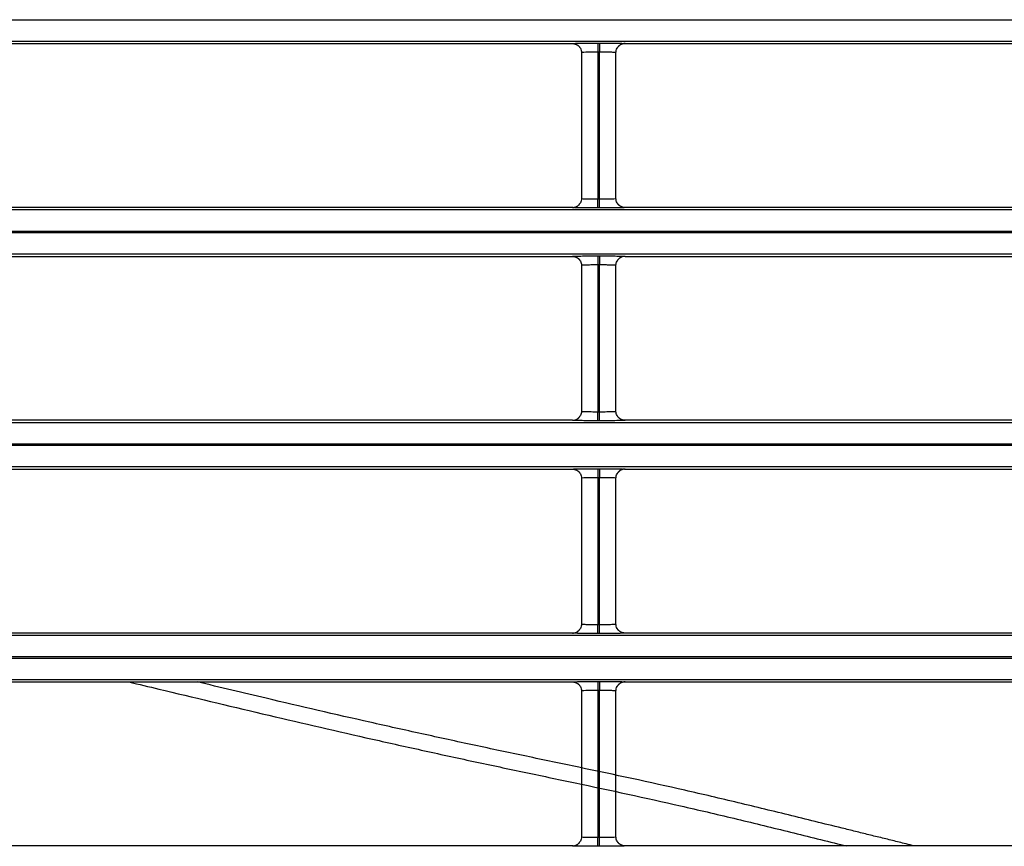
# Model space of a CAD drawing. Units: millimetres. Extents: x 0 to 3750, y 0 to 5000.
# Drawn here: x 2467 to 2522, y 3092 to 3137 of the extents above; entities that cross this region are included whole.
import ezdxf

# ---------------------------------------------------------------- set-up
doc = ezdxf.new("R2010")
doc.units = ezdxf.units.MM
doc.layers.add('Product', color=7, linetype='CONTINUOUS')

msp = doc.modelspace()

# ---------------------------------------------------------------- linework, layer by layer
at = {"layer": 'Product', "linetype": 'Continuous'}
for p, q in [((2342.664, 3137.278), (2887.872, 3137.278)), ((2887.872, 3136.079), (2342.664, 3136.079)), ((2442.717, 3135.961), (2497.819, 3135.961)), ((2499.219, 3135.986), (2499.317, 3135.986)), ((2499.219, 3135.986), (2499.219, 3135.486)), ((2499.317, 3135.986), (2499.317, 3135.486)), ((2500.717, 3135.961), (2555.819, 3135.961)), ((2498.319, 3135.461), (2498.319, 3127.414)), ((2499.219, 3135.486), (2499.219, 3127.389)), ((2499.317, 3135.486), (2499.219, 3135.486)), ((2499.317, 3127.389), (2499.317, 3135.486)), ((2500.217, 3127.414), (2500.217, 3135.461)), ((2499.219, 3127.389), (2499.317, 3127.389)), ((2499.219, 3126.89), (2499.219, 3127.389)), ((2499.317, 3126.89), (2499.317, 3127.389)), ((2342.664, 3126.797), (2887.872, 3126.797)), ((2497.819, 3126.914), (2442.717, 3126.914)), ((2499.317, 3126.89), (2499.219, 3126.89)), ((2555.819, 3126.914), (2500.717, 3126.914)), ((2887.872, 3125.597), (2342.664, 3125.597)), ((2342.664, 3125.539), (2887.872, 3125.539)), ((2887.872, 3124.339), (2342.664, 3124.339)), ((2442.717, 3124.222), (2497.819, 3124.222)), ((2499.219, 3124.246), (2499.317, 3124.246)), ((2499.219, 3124.246), (2499.219, 3123.746)), ((2499.317, 3124.246), (2499.317, 3123.746)), ((2500.717, 3124.222), (2555.819, 3124.222)), ((2498.319, 3123.722), (2498.319, 3115.675)), ((2499.219, 3123.746), (2499.219, 3115.65)), ((2499.317, 3123.746), (2499.219, 3123.746)), ((2499.317, 3115.65), (2499.317, 3123.746)), ((2500.217, 3115.675), (2500.217, 3123.722)), ((2499.219, 3115.65), (2499.317, 3115.65)), ((2499.219, 3115.15), (2499.219, 3115.65)), ((2499.317, 3115.15), (2499.317, 3115.65)), ((2342.664, 3115.057), (2887.872, 3115.057)), ((2497.819, 3115.175), (2442.717, 3115.175)), ((2499.317, 3115.15), (2499.219, 3115.15)), ((2555.819, 3115.175), (2500.717, 3115.175)), ((2887.872, 3113.857), (2342.664, 3113.857)), ((2342.664, 3113.8), (2887.872, 3113.8)), ((2887.872, 3112.6), (2342.664, 3112.6)), ((2442.717, 3112.482), (2497.819, 3112.482)), ((2499.219, 3112.507), (2499.317, 3112.507)), ((2499.219, 3112.507), (2499.219, 3112.007)), ((2499.317, 3112.507), (2499.317, 3112.007)), ((2500.717, 3112.482), (2555.819, 3112.482)), ((2498.319, 3111.983), (2498.319, 3103.935)), ((2499.219, 3112.007), (2499.219, 3103.911)), ((2499.317, 3112.007), (2499.219, 3112.007)), ((2499.317, 3103.911), (2499.317, 3112.007)), ((2500.217, 3103.935), (2500.217, 3111.983)), ((2499.219, 3103.911), (2499.317, 3103.911)), ((2499.219, 3103.411), (2499.219, 3103.911)), ((2499.317, 3103.411), (2499.317, 3103.911)), ((2497.819, 3103.436), (2442.717, 3103.436)), ((2499.317, 3103.411), (2499.219, 3103.411)), ((2555.819, 3103.436), (2500.717, 3103.436)), ((2342.664, 3103.318), (2887.872, 3103.318)), ((2887.872, 3102.118), (2342.664, 3102.118)), ((2342.664, 3102.061), (2887.872, 3102.061)), ((2887.872, 3100.861), (2342.664, 3100.861)), ((2442.717, 3100.743), (2497.819, 3100.743)), ((2499.219, 3100.768), (2499.317, 3100.768)), ((2499.219, 3100.768), (2499.219, 3100.268)), ((2499.317, 3100.768), (2499.317, 3100.268)), ((2500.717, 3100.743), (2555.819, 3100.743)), ((2498.319, 3100.244), (2498.319, 3092.196)), ((2499.219, 3100.268), (2499.219, 3092.172)), ((2499.317, 3100.268), (2499.219, 3100.268)), ((2499.317, 3092.172), (2499.317, 3100.268)), ((2500.217, 3092.196), (2500.217, 3100.244)), ((2499.219, 3092.172), (2499.317, 3092.172)), ((2499.219, 3091.672), (2499.219, 3092.172)), ((2499.317, 3091.672), (2499.317, 3092.172)), ((2497.819, 3091.696), (2442.717, 3091.696)), ((2499.317, 3091.672), (2499.219, 3091.672)), ((2555.819, 3091.696), (2500.717, 3091.696))]:
    msp.add_line(p, q, dxfattribs=at)
for points in [[(2497.819, 3135.961), (2497.835, 3135.961, -0.008332), (2497.851, 3135.96, -0.008023), (2497.867, 3135.959, -0.007945), (2497.883, 3135.957, -0.008176), (2497.9, 3135.954, -0.008288), (2497.916, 3135.951, -0.008367), (2497.933, 3135.948, -0.008423), (2497.95, 3135.944, -0.008532), (2497.966, 3135.939, -0.008595), (2497.983, 3135.933, -0.008686), (2497.999, 3135.927, -0.008737), (2498.016, 3135.921, -0.008814), (2498.032, 3135.913, -0.008867), (2498.048, 3135.905, -0.00895), (2498.064, 3135.897, -0.008967), (2498.08, 3135.888, -0.008969), (2498.095, 3135.878, -0.009074), (2498.11, 3135.867, -0.009294), (2498.125, 3135.856, -0.00906), (2498.139, 3135.845, -0.008505), (2498.153, 3135.833, -0.009365), (2498.167, 3135.82, -0.011123), (2498.18, 3135.807, -0.008517), (2498.192, 3135.794, -0.003105), (2498.203, 3135.782, -0.011858), (2498.216, 3135.765, -0.020347), (2498.233, 3135.739, -0.010049), (2498.256, 3135.704, -0.005343)], [(2500.717, 3135.961), (2500.701, 3135.961, 0.008358), (2500.685, 3135.96, 0.008048), (2500.669, 3135.959, 0.007969), (2500.653, 3135.957, 0.008202), (2500.636, 3135.954, 0.008315), (2500.619, 3135.951, 0.008394), (2500.603, 3135.948, 0.00845), (2500.586, 3135.944, 0.00856), (2500.57, 3135.939, 0.008623), (2500.553, 3135.933, 0.008714), (2500.536, 3135.927, 0.008766), (2500.52, 3135.92, 0.008843), (2500.504, 3135.913, 0.008896), (2500.487, 3135.905, 0.008979), (2500.471, 3135.896, 0.008996), (2500.456, 3135.887, 0.008998), (2500.44, 3135.877, 0.009103), (2500.425, 3135.867, 0.009323), (2500.411, 3135.856, 0.009088), (2500.396, 3135.844, 0.008531), (2500.382, 3135.832, 0.009392), (2500.369, 3135.82, 0.011154), (2500.355, 3135.806, 0.008541), (2500.343, 3135.793, 0.003116), (2500.332, 3135.781, 0.011888), (2500.32, 3135.764, 0.020395), (2500.302, 3135.738, 0.010073), (2500.28, 3135.703, 0.005357)], [(2497.819, 3126.914), (2497.835, 3126.914, 0.008354), (2497.851, 3126.915, 0.008044), (2497.867, 3126.916, 0.007966), (2497.883, 3126.918, 0.008198), (2497.9, 3126.921, 0.008311), (2497.917, 3126.924, 0.008391), (2497.933, 3126.927, 0.008446), (2497.95, 3126.932, 0.008556), (2497.967, 3126.936, 0.00862), (2497.983, 3126.942, 0.008711), (2498, 3126.948, 0.008763), (2498.016, 3126.955, 0.00884), (2498.032, 3126.962, 0.008893), (2498.049, 3126.97, 0.008977), (2498.065, 3126.979, 0.008994), (2498.08, 3126.988, 0.008995), (2498.096, 3126.998, 0.009101), (2498.111, 3127.008, 0.009321), (2498.125, 3127.019, 0.009087), (2498.14, 3127.031, 0.00853), (2498.154, 3127.043, 0.009391), (2498.167, 3127.056, 0.011153), (2498.181, 3127.069, 0.008541), (2498.193, 3127.082, 0.003116), (2498.204, 3127.094, 0.011889), (2498.216, 3127.111, 0.020397), (2498.234, 3127.137, 0.010075), (2498.256, 3127.172, 0.005358)], [(2500.717, 3126.914), (2500.701, 3126.914, -0.008323), (2500.685, 3126.915, -0.008015), (2500.669, 3126.916, -0.007938), (2500.653, 3126.918, -0.00817), (2500.636, 3126.921, -0.008282), (2500.62, 3126.924, -0.008362), (2500.603, 3126.927, -0.008418), (2500.587, 3126.931, -0.008528), (2500.57, 3126.936, -0.008592), (2500.553, 3126.942, -0.008684), (2500.537, 3126.948, -0.008736), (2500.52, 3126.954, -0.008813), (2500.504, 3126.962, -0.008867), (2500.488, 3126.97, -0.008952), (2500.472, 3126.978, -0.00897), (2500.457, 3126.987, -0.008972), (2500.441, 3126.997, -0.009079), (2500.426, 3127.008, -0.0093), (2500.411, 3127.019, -0.009066), (2500.397, 3127.03, -0.008512), (2500.383, 3127.042, -0.009373), (2500.37, 3127.055, -0.011134), (2500.356, 3127.068, -0.008526), (2500.344, 3127.081, -0.003109), (2500.333, 3127.093, -0.011872), (2500.321, 3127.11, -0.020374), (2500.303, 3127.136, -0.010063), (2500.281, 3127.171, -0.005351)], [(2497.819, 3124.222), (2497.835, 3124.221, -0.008335), (2497.851, 3124.221, -0.008026), (2497.867, 3124.219, -0.007948), (2497.883, 3124.218, -0.00818), (2497.9, 3124.215, -0.008291), (2497.916, 3124.212, -0.008371), (2497.933, 3124.209, -0.008426), (2497.95, 3124.204, -0.008535), (2497.966, 3124.2, -0.008599), (2497.983, 3124.194, -0.008689), (2497.999, 3124.188, -0.008741), (2498.016, 3124.181, -0.008817), (2498.032, 3124.174, -0.00887), (2498.048, 3124.166, -0.008954), (2498.064, 3124.158, -0.00897), (2498.08, 3124.148, -0.008972), (2498.095, 3124.139, -0.009077), (2498.11, 3124.128, -0.009297), (2498.125, 3124.117, -0.009063), (2498.139, 3124.106, -0.008507), (2498.153, 3124.094, -0.009367), (2498.167, 3124.081, -0.011126), (2498.18, 3124.067, -0.008519), (2498.192, 3124.054, -0.003106), (2498.203, 3124.042, -0.01186), (2498.216, 3124.026, -0.020349), (2498.233, 3124, -0.010049), (2498.256, 3123.965, -0.005343)], [(2500.717, 3124.222), (2500.701, 3124.221, 0.008353), (2500.685, 3124.221, 0.008043), (2500.669, 3124.219, 0.007965), (2500.653, 3124.218, 0.008198), (2500.636, 3124.215, 0.00831), (2500.619, 3124.212, 0.00839), (2500.603, 3124.208, 0.008446), (2500.586, 3124.204, 0.008556), (2500.57, 3124.199, 0.00862), (2500.553, 3124.194, 0.008711), (2500.536, 3124.188, 0.008763), (2500.52, 3124.181, 0.00884), (2500.504, 3124.174, 0.008893), (2500.487, 3124.166, 0.008977), (2500.471, 3124.157, 0.008995), (2500.456, 3124.148, 0.008996), (2500.44, 3124.138, 0.009102), (2500.425, 3124.128, 0.009323), (2500.411, 3124.117, 0.009088), (2500.396, 3124.105, 0.008531), (2500.382, 3124.093, 0.009393), (2500.369, 3124.08, 0.011156), (2500.355, 3124.067, 0.008543), (2500.343, 3124.054, 0.003117), (2500.332, 3124.042, 0.011891), (2500.32, 3124.025, 0.020402), (2500.302, 3123.999, 0.010077), (2500.28, 3123.964, 0.005359)], [(2497.819, 3115.175), (2497.835, 3115.175, 0.008355), (2497.851, 3115.176, 0.008046), (2497.867, 3115.177, 0.007967), (2497.883, 3115.179, 0.008201), (2497.9, 3115.182, 0.008313), (2497.917, 3115.185, 0.008394), (2497.933, 3115.188, 0.00845), (2497.95, 3115.192, 0.008559), (2497.967, 3115.197, 0.008624), (2497.983, 3115.203, 0.008715), (2498, 3115.209, 0.008767), (2498.016, 3115.215, 0.008844), (2498.032, 3115.223, 0.008898), (2498.049, 3115.231, 0.008982), (2498.065, 3115.239, 0.008999), (2498.08, 3115.249, 0.009001), (2498.096, 3115.258, 0.009107), (2498.111, 3115.269, 0.009327), (2498.125, 3115.28, 0.009093), (2498.14, 3115.291, 0.008536), (2498.154, 3115.303, 0.009398), (2498.167, 3115.316, 0.011161), (2498.181, 3115.33, 0.008547), (2498.193, 3115.343, 0.003118), (2498.204, 3115.355, 0.011896), (2498.216, 3115.371, 0.02041), (2498.234, 3115.398, 0.01008), (2498.256, 3115.433, 0.005361)], [(2500.717, 3115.175), (2500.701, 3115.175, -0.008332), (2500.685, 3115.176, -0.008025), (2500.669, 3115.177, -0.007947), (2500.653, 3115.179, -0.00818), (2500.636, 3115.182, -0.008292), (2500.62, 3115.184, -0.008373), (2500.603, 3115.188, -0.008429), (2500.587, 3115.192, -0.008539), (2500.57, 3115.197, -0.008603), (2500.553, 3115.203, -0.008695), (2500.537, 3115.209, -0.008747), (2500.52, 3115.215, -0.008824), (2500.504, 3115.223, -0.008878), (2500.488, 3115.231, -0.008963), (2500.472, 3115.239, -0.00898), (2500.457, 3115.248, -0.008982), (2500.441, 3115.258, -0.009088), (2500.426, 3115.268, -0.009309), (2500.411, 3115.279, -0.009075), (2500.397, 3115.291, -0.008519), (2500.383, 3115.303, -0.009381), (2500.37, 3115.316, -0.011142), (2500.356, 3115.329, -0.008532), (2500.344, 3115.342, -0.00311), (2500.333, 3115.354, -0.011878), (2500.321, 3115.371, -0.020381), (2500.303, 3115.397, -0.010065), (2500.281, 3115.432, -0.005352)], [(2497.819, 3112.482), (2497.835, 3112.482, -0.008338), (2497.851, 3112.481, -0.008029), (2497.867, 3112.48, -0.007951), (2497.883, 3112.478, -0.008183), (2497.9, 3112.476, -0.008295), (2497.916, 3112.473, -0.008374), (2497.933, 3112.469, -0.00843), (2497.95, 3112.465, -0.008539), (2497.966, 3112.46, -0.008602), (2497.983, 3112.455, -0.008693), (2497.999, 3112.449, -0.008744), (2498.016, 3112.442, -0.008821), (2498.032, 3112.435, -0.008874), (2498.048, 3112.427, -0.008957), (2498.064, 3112.418, -0.008974), (2498.08, 3112.409, -0.008975), (2498.095, 3112.399, -0.00908), (2498.11, 3112.389, -0.0093), (2498.125, 3112.378, -0.009066), (2498.139, 3112.366, -0.00851), (2498.153, 3112.354, -0.00937), (2498.167, 3112.342, -0.011128), (2498.18, 3112.328, -0.00852), (2498.192, 3112.315, -0.003106), (2498.203, 3112.303, -0.011862), (2498.216, 3112.287, -0.020352), (2498.233, 3112.261, -0.01005), (2498.256, 3112.226, -0.005344)], [(2500.717, 3112.482), (2500.701, 3112.482, 0.008356), (2500.685, 3112.481, 0.008046), (2500.669, 3112.48, 0.007968), (2500.653, 3112.478, 0.008201), (2500.636, 3112.476, 0.008313), (2500.619, 3112.473, 0.008394), (2500.603, 3112.469, 0.008449), (2500.586, 3112.465, 0.008559), (2500.57, 3112.46, 0.008623), (2500.553, 3112.455, 0.008715), (2500.536, 3112.449, 0.008766), (2500.52, 3112.442, 0.008844), (2500.504, 3112.434, 0.008897), (2500.487, 3112.427, 0.008981), (2500.471, 3112.418, 0.008998), (2500.456, 3112.409, 0.009), (2500.44, 3112.399, 0.009105), (2500.425, 3112.388, 0.009326), (2500.411, 3112.377, 0.009091), (2500.396, 3112.366, 0.008534), (2500.382, 3112.354, 0.009396), (2500.369, 3112.341, 0.011158), (2500.355, 3112.327, 0.008545), (2500.343, 3112.314, 0.003118), (2500.332, 3112.302, 0.011893), (2500.32, 3112.286, 0.020405), (2500.302, 3112.26, 0.010078), (2500.28, 3112.225, 0.005359)], [(2497.819, 3103.436), (2497.835, 3103.436, 0.008352), (2497.851, 3103.437, 0.008043), (2497.867, 3103.438, 0.007964), (2497.883, 3103.44, 0.008197), (2497.9, 3103.442, 0.00831), (2497.917, 3103.445, 0.00839), (2497.933, 3103.449, 0.008446), (2497.95, 3103.453, 0.008556), (2497.967, 3103.458, 0.00862), (2497.983, 3103.463, 0.008712), (2498, 3103.469, 0.008764), (2498.016, 3103.476, 0.008841), (2498.032, 3103.483, 0.008894), (2498.049, 3103.491, 0.008979), (2498.065, 3103.5, 0.008996), (2498.08, 3103.509, 0.008998), (2498.096, 3103.519, 0.009104), (2498.111, 3103.53, 0.009324), (2498.125, 3103.541, 0.00909), (2498.14, 3103.552, 0.008533), (2498.154, 3103.564, 0.009395), (2498.167, 3103.577, 0.011158), (2498.181, 3103.59, 0.008545), (2498.193, 3103.604, 0.003118), (2498.204, 3103.616, 0.011894), (2498.216, 3103.632, 0.020407), (2498.234, 3103.658, 0.01008), (2498.256, 3103.693, 0.00536)], [(2500.717, 3103.436), (2500.701, 3103.436, -0.008329), (2500.685, 3103.437, -0.008022), (2500.669, 3103.438, -0.007944), (2500.653, 3103.44, -0.008176), (2500.636, 3103.442, -0.008289), (2500.62, 3103.445, -0.008369), (2500.603, 3103.449, -0.008425), (2500.587, 3103.453, -0.008535), (2500.57, 3103.458, -0.0086), (2500.553, 3103.463, -0.008691), (2500.537, 3103.469, -0.008743), (2500.52, 3103.476, -0.008821), (2500.504, 3103.483, -0.008875), (2500.488, 3103.491, -0.008959), (2500.472, 3103.5, -0.008977), (2500.457, 3103.509, -0.008979), (2500.441, 3103.519, -0.009085), (2500.426, 3103.529, -0.009306), (2500.411, 3103.54, -0.009072), (2500.397, 3103.552, -0.008517), (2500.383, 3103.564, -0.009378), (2500.37, 3103.576, -0.01114), (2500.356, 3103.59, -0.00853), (2500.344, 3103.603, -0.00311), (2500.333, 3103.615, -0.011876), (2500.321, 3103.631, -0.020379), (2500.303, 3103.657, -0.010064), (2500.281, 3103.692, -0.005351)], [(2497.819, 3100.743), (2497.835, 3100.743, -0.008328), (2497.851, 3100.742, -0.00802), (2497.867, 3100.741, -0.007941), (2497.883, 3100.739, -0.008173), (2497.9, 3100.737, -0.008284), (2497.916, 3100.734, -0.008364), (2497.933, 3100.73, -0.008419), (2497.95, 3100.726, -0.008528), (2497.966, 3100.721, -0.008591), (2497.983, 3100.716, -0.008682), (2497.999, 3100.71, -0.008733), (2498.016, 3100.703, -0.00881), (2498.032, 3100.695, -0.008863), (2498.048, 3100.688, -0.008946), (2498.064, 3100.679, -0.008963), (2498.08, 3100.67, -0.008965), (2498.095, 3100.66, -0.009071), (2498.11, 3100.65, -0.009291), (2498.125, 3100.639, -0.009057), (2498.139, 3100.627, -0.008502), (2498.153, 3100.615, -0.009362), (2498.167, 3100.603, -0.01112), (2498.18, 3100.589, -0.008515), (2498.192, 3100.576, -0.003104), (2498.203, 3100.564, -0.011856), (2498.216, 3100.548, -0.020344), (2498.233, 3100.521, -0.010048), (2498.256, 3100.487, -0.005343)], [(2500.717, 3100.743), (2500.701, 3100.743, 0.008355), (2500.685, 3100.742, 0.008045), (2500.669, 3100.741, 0.007966), (2500.653, 3100.739, 0.008199), (2500.636, 3100.737, 0.008311), (2500.619, 3100.734, 0.008391), (2500.603, 3100.73, 0.008446), (2500.586, 3100.726, 0.008556), (2500.57, 3100.721, 0.008619), (2500.553, 3100.715, 0.00871), (2500.536, 3100.709, 0.008762), (2500.52, 3100.703, 0.008839), (2500.504, 3100.695, 0.008892), (2500.487, 3100.687, 0.008976), (2500.471, 3100.679, 0.008992), (2500.456, 3100.669, 0.008994), (2500.44, 3100.66, 0.009099), (2500.425, 3100.649, 0.009319), (2500.411, 3100.638, 0.009085), (2500.396, 3100.627, 0.008528), (2500.382, 3100.615, 0.009389), (2500.369, 3100.602, 0.011151), (2500.355, 3100.588, 0.008539), (2500.343, 3100.575, 0.003116), (2500.332, 3100.563, 0.011886), (2500.32, 3100.547, 0.020393), (2500.302, 3100.52, 0.010072), (2500.28, 3100.485, 0.005356)], [(2500.217, 3100.243), (2500.217, 3100.243, 0.000064), (2500.217, 3100.243, 0.000064), (2500.217, 3100.243, 0.000064), (2500.217, 3100.243, 0.000064), (2500.217, 3100.243, 0.000064), (2500.217, 3100.243, 0.000065), (2500.217, 3100.243, 0.000065), (2500.217, 3100.243, 0.000064), (2500.217, 3100.243, 0.000064), (2500.217, 3100.243, 0.000065), (2500.217, 3100.243, 0.000064), (2500.217, 3100.243, 0.000064), (2500.217, 3100.243, 0.000065), (2500.217, 3100.243, 0.000065), (2500.217, 3100.243, 0.000064), (2500.217, 3100.243, 0.000065), (2500.217, 3100.243, 0.000064), (2500.217, 3100.243, 0.000065), (2500.217, 3100.243, 0.000065), (2500.217, 3100.243, 0.000064), (2500.217, 3100.243, 0.000064), (2500.217, 3100.243, 0.000064), (2500.217, 3100.243, 0.000065), (2500.217, 3100.243, 0.000064), (2500.217, 3100.243, 0.000065), (2500.217, 3100.243, 0.000064), (2500.217, 3100.243, 0.000064), (2500.217, 3100.243, 0.000066), (2500.217, 3100.243, 0.000064), (2500.217, 3100.243, 0.00006), (2500.217, 3100.243, 0.000066), (2500.217, 3100.243, 0.000078), (2500.217, 3100.243, 0.000059), (2500.217, 3100.243, 0.000021), (2500.217, 3100.243, 0.000085), (2500.217, 3100.243, 0.000144), (2500.217, 3100.243, 0.000071), (2500.217, 3100.243, 0.000037)], [(2497.819, 3091.696), (2497.835, 3091.696, 0.008357), (2497.851, 3091.697, 0.008047), (2497.867, 3091.699, 0.007969), (2497.883, 3091.7, 0.008202), (2497.9, 3091.703, 0.008314), (2497.917, 3091.706, 0.008394), (2497.933, 3091.709, 0.00845), (2497.95, 3091.714, 0.00856), (2497.967, 3091.719, 0.008624), (2497.983, 3091.724, 0.008715), (2498, 3091.73, 0.008767), (2498.016, 3091.737, 0.008844), (2498.032, 3091.744, 0.008897), (2498.049, 3091.752, 0.008981), (2498.065, 3091.761, 0.008997), (2498.08, 3091.77, 0.008999), (2498.096, 3091.78, 0.009104), (2498.111, 3091.79, 0.009324), (2498.125, 3091.801, 0.00909), (2498.14, 3091.813, 0.008533), (2498.154, 3091.825, 0.009394), (2498.167, 3091.838, 0.011156), (2498.181, 3091.851, 0.008543), (2498.193, 3091.864, 0.003117), (2498.204, 3091.877, 0.011891), (2498.216, 3091.893, 0.0204), (2498.234, 3091.919, 0.010075), (2498.256, 3091.954, 0.005358)], [(2500.717, 3091.696), (2500.701, 3091.696, -0.008326), (2500.685, 3091.697, -0.008018), (2500.669, 3091.699, -0.007941), (2500.653, 3091.7, -0.008173), (2500.636, 3091.703, -0.008285), (2500.62, 3091.706, -0.008366), (2500.603, 3091.709, -0.008422), (2500.587, 3091.714, -0.008532), (2500.57, 3091.718, -0.008596), (2500.553, 3091.724, -0.008688), (2500.537, 3091.73, -0.00874), (2500.52, 3091.737, -0.008817), (2500.504, 3091.744, -0.008871), (2500.488, 3091.752, -0.008956), (2500.472, 3091.76, -0.008973), (2500.457, 3091.77, -0.008976), (2500.441, 3091.779, -0.009082), (2500.426, 3091.79, -0.009303), (2500.411, 3091.801, -0.00907), (2500.397, 3091.812, -0.008514), (2500.383, 3091.824, -0.009376), (2500.37, 3091.837, -0.011137), (2500.356, 3091.85, -0.008528), (2500.344, 3091.864, -0.003109), (2500.333, 3091.876, -0.011874), (2500.321, 3091.892, -0.020376), (2500.303, 3091.918, -0.010063), (2500.281, 3091.953, -0.005351)]]:
    msp.add_lwpolyline(points, format="xyb", dxfattribs=at)
for points, knots in [([(2497.819, 3135.961), (2497.818, 3135.964), (2497.872, 3135.97), (2498.142, 3135.978), (2498.621, 3135.984), (2499.008, 3135.986), (2499.219, 3135.986)], [2, 2, 2, 2, 2.569463, 3.328671, 4.001843, 4.807469, 4.807469, 4.807469, 4.807469]), ([(2499.317, 3135.986), (2499.516, 3135.986), (2499.864, 3135.984), (2500.306, 3135.979), (2500.631, 3135.972), (2500.718, 3135.965), (2500.717, 3135.961)], [2.022222, 2.022222, 2.022222, 2.022222, 2.781252, 3.350581, 4.023847, 4.82969, 4.82969, 4.82969, 4.82969]), ([(2499.219, 3135.486), (2499.083, 3135.486), (2498.834, 3135.484), (2498.527, 3135.478), (2498.354, 3135.47), (2498.319, 3135.464), (2498.319, 3135.461)], [2, 2, 2, 2, 2.805626, 3.478798, 4.238006, 4.798582, 4.798582, 4.798582, 4.798582]), ([(2500.217, 3135.461), (2500.217, 3135.465), (2500.161, 3135.472), (2499.953, 3135.479), (2499.669, 3135.484), (2499.445, 3135.486), (2499.317, 3135.486)], [2.031109, 2.031109, 2.031109, 2.031109, 2.828065, 3.50133, 4.070659, 4.82969, 4.82969, 4.82969, 4.82969]), ([(2498.319, 3127.414), (2498.319, 3127.41), (2498.375, 3127.404), (2498.583, 3127.396), (2498.867, 3127.391), (2499.091, 3127.389), (2499.219, 3127.39)], [2.031109, 2.031109, 2.031109, 2.031109, 2.828065, 3.50133, 4.070659, 4.82969, 4.82969, 4.82969, 4.82969]), ([(2499.317, 3127.39), (2499.453, 3127.389), (2499.702, 3127.391), (2500.009, 3127.397), (2500.182, 3127.405), (2500.217, 3127.411), (2500.217, 3127.414)], [2, 2, 2, 2, 2.805626, 3.478798, 4.238006, 4.798582, 4.798582, 4.798582, 4.798582]), ([(2499.219, 3126.89), (2499.02, 3126.89), (2498.672, 3126.891), (2498.23, 3126.896), (2497.905, 3126.904), (2497.818, 3126.91), (2497.819, 3126.914)], [2.022222, 2.022222, 2.022222, 2.022222, 2.781252, 3.350581, 4.023847, 4.82969, 4.82969, 4.82969, 4.82969]), ([(2500.717, 3126.914), (2500.718, 3126.912), (2500.664, 3126.905), (2500.394, 3126.897), (2499.915, 3126.891), (2499.528, 3126.89), (2499.317, 3126.89)], [2, 2, 2, 2, 2.569463, 3.328671, 4.001843, 4.807469, 4.807469, 4.807469, 4.807469]), ([(2497.819, 3124.222), (2497.818, 3124.224), (2497.872, 3124.23), (2498.142, 3124.239), (2498.621, 3124.245), (2499.008, 3124.246), (2499.219, 3124.246)], [2, 2, 2, 2, 2.569463, 3.328671, 4.001843, 4.807469, 4.807469, 4.807469, 4.807469]), ([(2499.317, 3124.246), (2499.516, 3124.246), (2499.864, 3124.245), (2500.306, 3124.24), (2500.631, 3124.232), (2500.718, 3124.225), (2500.717, 3124.222)], [2.022222, 2.022222, 2.022222, 2.022222, 2.781252, 3.350581, 4.023847, 4.82969, 4.82969, 4.82969, 4.82969]), ([(2499.219, 3123.746), (2499.083, 3123.746), (2498.834, 3123.745), (2498.527, 3123.739), (2498.354, 3123.731), (2498.319, 3123.725), (2498.319, 3123.722)], [2, 2, 2, 2, 2.805626, 3.478798, 4.238006, 4.798582, 4.798582, 4.798582, 4.798582]), ([(2500.217, 3123.722), (2500.217, 3123.726), (2500.161, 3123.732), (2499.953, 3123.74), (2499.669, 3123.745), (2499.445, 3123.746), (2499.317, 3123.746)], [2.031109, 2.031109, 2.031109, 2.031109, 2.828065, 3.50133, 4.070659, 4.82969, 4.82969, 4.82969, 4.82969]), ([(2498.319, 3115.675), (2498.319, 3115.671), (2498.375, 3115.664), (2498.583, 3115.657), (2498.867, 3115.651), (2499.091, 3115.65), (2499.219, 3115.65)], [2.031109, 2.031109, 2.031109, 2.031109, 2.828065, 3.50133, 4.070659, 4.82969, 4.82969, 4.82969, 4.82969]), ([(2499.317, 3115.65), (2499.453, 3115.65), (2499.702, 3115.652), (2500.009, 3115.658), (2500.182, 3115.666), (2500.217, 3115.672), (2500.217, 3115.675)], [2, 2, 2, 2, 2.805626, 3.478798, 4.238006, 4.798582, 4.798582, 4.798582, 4.798582]), ([(2499.219, 3115.15), (2499.02, 3115.15), (2498.672, 3115.152), (2498.23, 3115.157), (2497.905, 3115.164), (2497.818, 3115.171), (2497.819, 3115.175)], [2.022222, 2.022222, 2.022222, 2.022222, 2.781252, 3.350581, 4.023847, 4.82969, 4.82969, 4.82969, 4.82969]), ([(2500.717, 3115.175), (2500.718, 3115.172), (2500.664, 3115.166), (2500.394, 3115.158), (2499.915, 3115.152), (2499.528, 3115.15), (2499.317, 3115.15)], [2, 2, 2, 2, 2.569463, 3.328671, 4.001843, 4.807469, 4.807469, 4.807469, 4.807469]), ([(2497.819, 3112.482), (2497.818, 3112.485), (2497.872, 3112.491), (2498.142, 3112.499), (2498.621, 3112.505), (2499.008, 3112.507), (2499.219, 3112.507)], [2, 2, 2, 2, 2.569463, 3.328671, 4.001843, 4.807469, 4.807469, 4.807469, 4.807469]), ([(2499.317, 3112.507), (2499.516, 3112.507), (2499.864, 3112.506), (2500.306, 3112.501), (2500.631, 3112.493), (2500.718, 3112.486), (2500.717, 3112.482)], [2.022222, 2.022222, 2.022222, 2.022222, 2.781252, 3.350581, 4.023847, 4.82969, 4.82969, 4.82969, 4.82969]), ([(2499.219, 3112.007), (2499.083, 3112.007), (2498.834, 3112.006), (2498.527, 3111.999), (2498.354, 3111.991), (2498.319, 3111.985), (2498.319, 3111.983)], [2, 2, 2, 2, 2.805626, 3.478798, 4.238006, 4.798582, 4.798582, 4.798582, 4.798582]), ([(2500.217, 3111.983), (2500.217, 3111.986), (2500.161, 3111.993), (2499.953, 3112.001), (2499.669, 3112.006), (2499.445, 3112.007), (2499.317, 3112.007)], [2.031109, 2.031109, 2.031109, 2.031109, 2.828065, 3.50133, 4.070659, 4.82969, 4.82969, 4.82969, 4.82969]), ([(2498.319, 3103.935), (2498.319, 3103.932), (2498.375, 3103.925), (2498.583, 3103.917), (2498.867, 3103.912), (2499.091, 3103.911), (2499.219, 3103.911)], [2.031109, 2.031109, 2.031109, 2.031109, 2.828065, 3.50133, 4.070659, 4.82969, 4.82969, 4.82969, 4.82969]), ([(2499.317, 3103.911), (2499.453, 3103.911), (2499.702, 3103.912), (2500.009, 3103.919), (2500.182, 3103.927), (2500.217, 3103.933), (2500.217, 3103.935)], [2, 2, 2, 2, 2.805626, 3.478798, 4.238006, 4.798582, 4.798582, 4.798582, 4.798582]), ([(2499.219, 3103.411), (2499.02, 3103.411), (2498.672, 3103.412), (2498.23, 3103.417), (2497.905, 3103.425), (2497.818, 3103.432), (2497.819, 3103.436)], [2.022222, 2.022222, 2.022222, 2.022222, 2.781252, 3.350581, 4.023847, 4.82969, 4.82969, 4.82969, 4.82969]), ([(2500.717, 3103.436), (2500.718, 3103.433), (2500.664, 3103.427), (2500.394, 3103.419), (2499.915, 3103.412), (2499.528, 3103.411), (2499.317, 3103.411)], [2, 2, 2, 2, 2.569463, 3.328671, 4.001843, 4.807469, 4.807469, 4.807469, 4.807469]), ([(2473.358, 3100.743), (2473.91, 3100.612), (2476.361, 3100.027), (2480.715, 3098.981), (2485.481, 3097.873), (2489.307, 3097.02), (2492.185, 3096.392), (2495.072, 3095.779), (2498.947, 3094.969), (2502.831, 3094.136), (2506.72, 3093.22), (2509.169, 3092.621), (2511.135, 3092.135), (2512.218, 3091.866), (2512.808, 3091.72), (2512.906, 3091.696)], [86.97223, 86.97223, 86.97223, 86.97223, 88.298724, 92.866013, 97.445497, 99.740145, 102.0387, 104.3418, 106.65376, 111.32392, 113.68777, 116.06667, 117.2607, 118.4572, 118.693, 118.693, 118.693, 118.693]), ([(2516.656, 3091.696), (2516.508, 3091.733), (2516.235, 3091.8), (2515.714, 3091.929), (2515.217, 3092.051), (2514.597, 3092.202), (2514.103, 3092.324), (2513.485, 3092.476), (2512.621, 3092.689), (2511.388, 3092.994), (2509.419, 3093.479), (2506.964, 3094.078), (2503.059, 3094.995), (2499.158, 3095.828), (2495.281, 3096.637), (2492.396, 3097.248), (2489.52, 3097.874), (2485.697, 3098.725), (2481.569, 3099.684), (2478.397, 3100.44), (2477.13, 3100.743)], [26.278188, 26.278188, 26.278188, 26.278188, 26.638378, 26.94011, 27.542239, 27.84271, 28.442653, 28.742325, 29.34137, 30.537876, 31.731908, 34.110802, 36.474655, 41.144818, 43.456774, 45.759878, 48.058429, 50.353077, 54.93256, 57.980034, 57.980034, 57.980034, 57.980034]), ([(2497.819, 3100.743), (2497.818, 3100.746), (2497.872, 3100.752), (2498.142, 3100.76), (2498.621, 3100.766), (2499.008, 3100.768), (2499.219, 3100.768)], [2, 2, 2, 2, 2.569463, 3.328671, 4.001843, 4.807469, 4.807469, 4.807469, 4.807469]), ([(2499.317, 3100.768), (2499.516, 3100.768), (2499.864, 3100.766), (2500.306, 3100.761), (2500.631, 3100.754), (2500.718, 3100.747), (2500.717, 3100.743)], [2.022222, 2.022222, 2.022222, 2.022222, 2.781252, 3.350581, 4.023847, 4.82969, 4.82969, 4.82969, 4.82969]), ([(2499.219, 3100.268), (2499.083, 3100.268), (2498.834, 3100.266), (2498.527, 3100.26), (2498.354, 3100.252), (2498.319, 3100.246), (2498.319, 3100.244)], [2, 2, 2, 2, 2.805626, 3.478798, 4.238006, 4.798582, 4.798582, 4.798582, 4.798582]), ([(2500.217, 3100.244), (2500.217, 3100.247), (2500.161, 3100.254), (2499.953, 3100.261), (2499.669, 3100.267), (2499.445, 3100.268), (2499.317, 3100.268)], [2.031109, 2.031109, 2.031109, 2.031109, 2.828065, 3.50133, 4.070659, 4.82969, 4.82969, 4.82969, 4.82969]), ([(2498.319, 3092.196), (2498.319, 3092.192), (2498.375, 3092.186), (2498.583, 3092.178), (2498.867, 3092.173), (2499.091, 3092.172), (2499.219, 3092.171)], [2.031109, 2.031109, 2.031109, 2.031109, 2.828065, 3.50133, 4.070659, 4.82969, 4.82969, 4.82969, 4.82969]), ([(2499.317, 3092.171), (2499.453, 3092.172), (2499.702, 3092.173), (2500.009, 3092.179), (2500.182, 3092.187), (2500.217, 3092.193), (2500.217, 3092.196)], [2, 2, 2, 2, 2.805626, 3.478798, 4.238006, 4.798582, 4.798582, 4.798582, 4.798582]), ([(2499.219, 3091.672), (2499.02, 3091.672), (2498.672, 3091.673), (2498.23, 3091.678), (2497.905, 3091.686), (2497.818, 3091.693), (2497.819, 3091.696)], [2.022222, 2.022222, 2.022222, 2.022222, 2.781252, 3.350581, 4.023847, 4.82969, 4.82969, 4.82969, 4.82969]), ([(2500.717, 3091.696), (2500.718, 3091.694), (2500.664, 3091.688), (2500.394, 3091.679), (2499.915, 3091.673), (2499.528, 3091.672), (2499.317, 3091.672)], [2, 2, 2, 2, 2.569463, 3.328671, 4.001843, 4.807469, 4.807469, 4.807469, 4.807469])]:
    msp.add_open_spline(points, degree=3, knots=knots, dxfattribs=at)
for points in [[(2498.256, 3135.704), (2498.297, 3135.631), (2498.319, 3135.546), (2498.319, 3135.461)], [(2500.217, 3135.461), (2500.217, 3135.546), (2500.239, 3135.63), (2500.28, 3135.703)], [(2498.319, 3127.414), (2498.319, 3127.33), (2498.297, 3127.245), (2498.256, 3127.172)], [(2500.281, 3127.171), (2500.239, 3127.245), (2500.217, 3127.329), (2500.217, 3127.414)], [(2498.256, 3123.965), (2498.297, 3123.891), (2498.319, 3123.807), (2498.319, 3123.722)], [(2500.217, 3123.722), (2500.217, 3123.806), (2500.239, 3123.89), (2500.28, 3123.964)], [(2498.319, 3115.675), (2498.319, 3115.59), (2498.297, 3115.506), (2498.256, 3115.433)], [(2500.281, 3115.432), (2500.239, 3115.505), (2500.217, 3115.59), (2500.217, 3115.675)], [(2498.256, 3112.226), (2498.297, 3112.152), (2498.319, 3112.067), (2498.319, 3111.983)], [(2500.217, 3111.983), (2500.217, 3112.067), (2500.239, 3112.151), (2500.28, 3112.225)], [(2498.319, 3103.935), (2498.319, 3103.851), (2498.297, 3103.767), (2498.256, 3103.693)], [(2500.281, 3103.692), (2500.239, 3103.766), (2500.217, 3103.851), (2500.217, 3103.935)], [(2498.256, 3100.487), (2498.297, 3100.413), (2498.319, 3100.328), (2498.319, 3100.244)], [(2500.217, 3100.243), (2500.217, 3100.328), (2500.239, 3100.412), (2500.28, 3100.485)], [(2498.319, 3092.196), (2498.319, 3092.112), (2498.297, 3092.028), (2498.256, 3091.954)], [(2500.281, 3091.953), (2500.239, 3092.027), (2500.217, 3092.111), (2500.217, 3092.196)]]:
    msp.add_open_spline(points, degree=3, dxfattribs=at)

doc.saveas('drawing.dxf')
